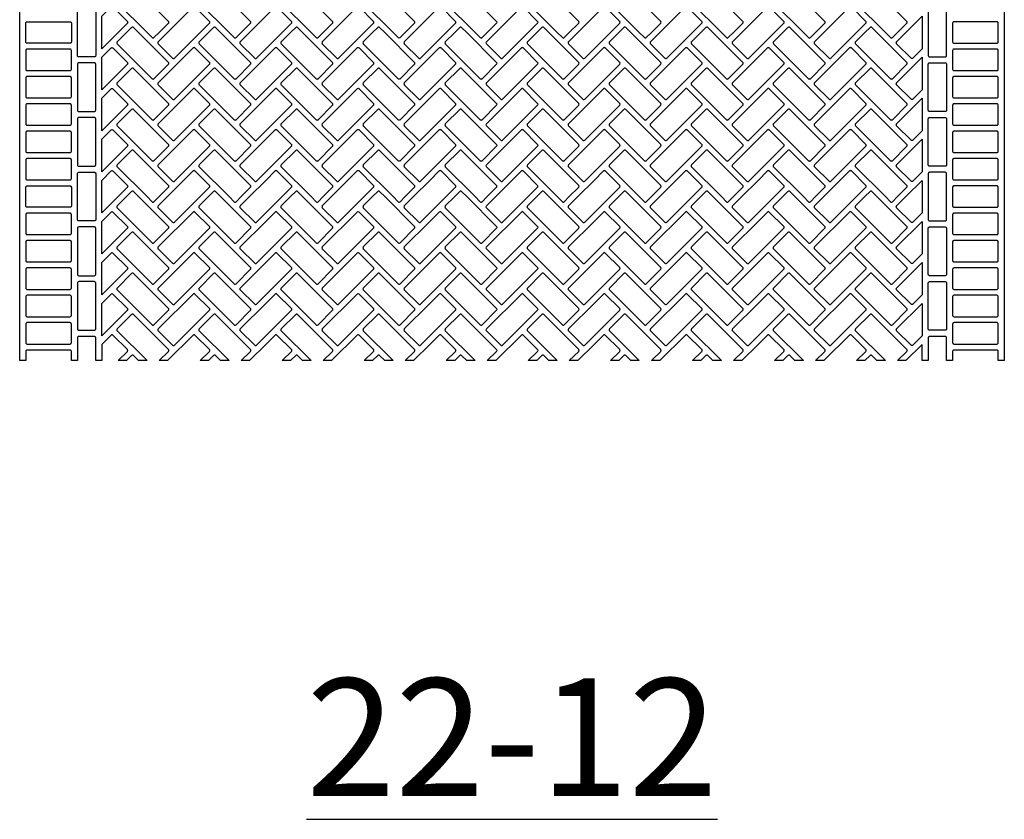
# Model space of a CAD drawing. Extents: x 2 to 219, y 1 to 220.
# Drawn here: x 76 to 96, y 80 to 96 of the extents above; entities that cross this region are included whole.
import ezdxf

# ---------------------------------------------------------------- set-up
doc = ezdxf.new("R2010")
doc.units = 0
doc.header["$LTSCALE"] = 10
doc.header["$MEASUREMENT"] = 0
for name, color, linetype in [('CADdetails-11-VERYFINE', 11, 'CONTINUOUS'), ('CADdetails-2-FINELIGHT', 2, 'CONTINUOUS'), ('CADdetails-9-EXTRAFINE', 9, 'CONTINUOUS')]:
    doc.layers.add(name, color=color, linetype=linetype)
doc.styles.add('CADdetails-NOTES', font='ARIALN.TTF', dxfattribs={"height": 2.38})

msp = doc.modelspace()

# ---------------------------------------------------------------- linework, layer by layer
at = {"layer": 'CADdetails-11-VERYFINE'}
msp.add_lwpolyline([(96.046, 99.548), (96.046, 96.221), (96.046, 92.895), (96.046, 89.569), (95.924, 89.569), (95.924, 89.759, 0.414214), (95.898, 89.785), (95.024, 89.785, 0.414214), (94.998, 89.759), (94.998, 89.569), (94.876, 89.569), (94.876, 90.036, 0.414214), (94.85, 90.062), (94.53, 90.062, 0.414214), (94.504, 90.036), (94.504, 89.569), (94.383, 89.569), (94.383, 89.899), (94.053, 89.569), (93.881, 89.569), (94.071, 89.758, 0.414214), (94.071, 89.795), (93.361, 90.504, 0.414214), (93.325, 90.504), (93.031, 90.211, 0.414214), (93.031, 90.174), (93.637, 89.569), (93.465, 89.569), (93.361, 89.672, 0.414214), (93.325, 89.672), (93.221, 89.569), (93.049, 89.569), (93.239, 89.758, 0.414214), (93.239, 89.795), (92.946, 90.088, 0.414214), (92.909, 90.088), (92.389, 89.569), (92.218, 89.569), (92.407, 89.758, 0.414214), (92.407, 89.795), (91.698, 90.504, 0.414214), (91.661, 90.504), (91.368, 90.211, 0.414214), (91.368, 90.174), (91.974, 89.569), (91.802, 89.569), (91.698, 89.672, 0.414214), (91.661, 89.672), (91.558, 89.569), (91.386, 89.569), (91.576, 89.758, 0.414214), (91.576, 89.795), (91.282, 90.088, 0.414214), (91.246, 90.088), (91.056, 89.899), (90.726, 89.569), (90.555, 89.569), (90.744, 89.758, 0.414214), (90.744, 89.795), (90.035, 90.504, 0.414214), (89.998, 90.504), (89.705, 90.211, 0.414214), (89.705, 90.174), (90.31, 89.569), (90.139, 89.569), (90.035, 89.672, 0.414214), (89.998, 89.672), (89.895, 89.569), (89.723, 89.569), (89.913, 89.758, 0.414214), (89.913, 89.795), (89.619, 90.088, 0.414214), (89.582, 90.088), (89.063, 89.569), (88.891, 89.569), (89.081, 89.758, 0.414214), (89.081, 89.795), (88.372, 90.504, 0.414214), (88.335, 90.504), (88.042, 90.211, 0.414214), (88.042, 90.174), (88.647, 89.569), (88.476, 89.569), (88.372, 89.672, 0.414214), (88.335, 89.672), (88.231, 89.569), (88.06, 89.569), (88.249, 89.758, 0.414214), (88.249, 89.795), (87.956, 90.088, 0.414214), (87.919, 90.088), (87.73, 89.899), (87.4, 89.569), (87.228, 89.569), (87.418, 89.758, 0.414214), (87.418, 89.795), (86.709, 90.504, 0.414214), (86.672, 90.504), (86.379, 90.211, 0.414214), (86.379, 90.174), (86.984, 89.569), (86.812, 89.569), (86.709, 89.672, 0.414214), (86.672, 89.672), (86.568, 89.569), (86.397, 89.569), (86.586, 89.758, 0.414214), (86.586, 89.795), (86.293, 90.088, 0.414214), (86.256, 90.088), (85.737, 89.569), (85.565, 89.569), (85.755, 89.758, 0.414214), (85.755, 89.795), (85.045, 90.504, 0.414214), (85.009, 90.504), (84.715, 90.211, 0.414214), (84.715, 90.174), (85.321, 89.569), (85.149, 89.569), (85.045, 89.672, 0.414214), (85.009, 89.672), (84.905, 89.569), (84.733, 89.569), (84.923, 89.758, 0.414214), (84.923, 89.795), (84.63, 90.088, 0.414214), (84.593, 90.088), (84.403, 89.899), (84.073, 89.569), (83.902, 89.569), (84.091, 89.758, 0.414214), (84.091, 89.795), (83.382, 90.504, 0.414214), (83.345, 90.504), (83.052, 90.211, 0.414214), (83.052, 90.174), (83.658, 89.569), (83.486, 89.569), (83.382, 89.672, 0.414214), (83.345, 89.672), (83.242, 89.569), (83.07, 89.569), (83.26, 89.758, 0.414214), (83.26, 89.795), (82.966, 90.088, 0.414214), (82.93, 90.088), (82.41, 89.569), (82.239, 89.569), (82.428, 89.758, 0.414214), (82.428, 89.795), (81.719, 90.504, 0.414214), (81.682, 90.504), (81.389, 90.211, 0.414214), (81.389, 90.174), (81.994, 89.569), (81.823, 89.569), (81.719, 89.672, 0.414214), (81.682, 89.672), (81.579, 89.569), (81.407, 89.569), (81.597, 89.758, 0.414214), (81.597, 89.795), (81.303, 90.088, 0.414214), (81.266, 90.088), (81.077, 89.899), (80.747, 89.569), (80.575, 89.569), (80.765, 89.758, 0.414214), (80.765, 89.795), (80.056, 90.504, 0.414214), (80.019, 90.504), (79.726, 90.211, 0.414214), (79.726, 90.174), (80.331, 89.569), (80.16, 89.569), (80.056, 89.672, 0.414214), (80.019, 89.672), (79.915, 89.569), (79.744, 89.569), (79.933, 89.758, 0.414214), (79.933, 89.795), (79.64, 90.088, 0.414214), (79.603, 90.088), (79.084, 89.569), (78.912, 89.569), (79.102, 89.758, 0.414214), (79.102, 89.795), (78.393, 90.504, 0.414214), (78.356, 90.504), (78.063, 90.211, 0.414214), (78.063, 90.174), (78.668, 89.569), (78.496, 89.569), (78.393, 89.672, 0.414214), (78.356, 89.672), (78.252, 89.569), (78.081, 89.569), (78.27, 89.758, 0.414214), (78.27, 89.795), (77.977, 90.088, 0.414214), (77.94, 90.088), (77.751, 89.899), (77.751, 89.569), (77.629, 89.569), (77.629, 90.036, 0.414214), (77.603, 90.062), (77.283, 90.062, 0.414214), (77.257, 90.036), (77.257, 89.569), (77.136, 89.569), (77.136, 89.759, 0.414214), (77.11, 89.785), (76.235, 89.785, 0.414214), (76.209, 89.759), (76.209, 89.569), (76.087, 89.569), (76.087, 92.895), (76.087, 96.221), (76.087, 99.548)], format="xyb", dxfattribs=at)
at = {"layer": 'CADdetails-9-EXTRAFINE'}
for points in [[(79.102, 96.448), (78.393, 97.157, 0.414214), (78.356, 97.157), (78.063, 96.864, 0.414214), (78.063, 96.827), (78.668, 96.221), (78.668, 96.221), (78.772, 96.118, 0.414214), (78.808, 96.118), (78.912, 96.221), (79.102, 96.411, 0.414214)], [(80.765, 96.448), (80.056, 97.157, 0.414214), (80.019, 97.157), (79.726, 96.864, 0.414214), (79.726, 96.827), (80.331, 96.221), (80.331, 96.221), (80.435, 96.118, 0.414214), (80.472, 96.118), (80.575, 96.221), (80.765, 96.411, 0.414214)], [(82.428, 96.448), (81.719, 97.157, 0.414214), (81.682, 97.157), (81.389, 96.864, 0.414214), (81.389, 96.827), (81.994, 96.221), (81.994, 96.221), (82.098, 96.118, 0.414214), (82.135, 96.118), (82.239, 96.221), (82.428, 96.411, 0.414214)], [(84.091, 96.448), (83.382, 97.157, 0.414214), (83.345, 97.157), (83.052, 96.864, 0.414214), (83.052, 96.827), (83.658, 96.221), (83.658, 96.221), (83.761, 96.118, 0.414214), (83.798, 96.118), (83.902, 96.221), (84.091, 96.411, 0.414214)], [(85.321, 96.221), (85.424, 96.118, 0.414214), (85.461, 96.118), (85.565, 96.221), (85.755, 96.411, 0.414214), (85.755, 96.448), (85.045, 97.157, 0.414214), (85.009, 97.157), (84.715, 96.864, 0.414214), (84.715, 96.827)], [(86.984, 96.221), (87.088, 96.118, 0.414214), (87.124, 96.118), (87.228, 96.221), (87.418, 96.411, 0.414214), (87.418, 96.448), (86.709, 97.157, 0.414214), (86.672, 97.157), (86.379, 96.864, 0.414214), (86.379, 96.827)], [(88.647, 96.221), (88.751, 96.118, 0.414214), (88.788, 96.118), (88.891, 96.221), (89.081, 96.411, 0.414214), (89.081, 96.448), (88.372, 97.157, 0.414214), (88.335, 97.157), (88.042, 96.864, 0.414214), (88.042, 96.827)], [(90.31, 96.221), (90.414, 96.118, 0.414214), (90.451, 96.118), (90.555, 96.221), (90.744, 96.411, 0.414214), (90.744, 96.448), (90.035, 97.157, 0.414214), (89.998, 97.157), (89.705, 96.864, 0.414214), (89.705, 96.827)], [(91.974, 96.221), (92.077, 96.118, 0.414214), (92.114, 96.118), (92.218, 96.221), (92.407, 96.411, 0.414214), (92.407, 96.448), (91.698, 97.157, 0.414214), (91.661, 97.157), (91.368, 96.864, 0.414214), (91.368, 96.827)], [(93.637, 96.221), (93.74, 96.118, 0.414214), (93.777, 96.118), (93.881, 96.221), (94.071, 96.411, 0.414214), (94.071, 96.448), (93.361, 97.157, 0.414214), (93.325, 97.157), (93.031, 96.864, 0.414214), (93.031, 96.827)], [(77.629, 95.754, -0.414214), (77.603, 95.728), (77.283, 95.728, -0.414214), (77.257, 95.754), (77.257, 96.221), (77.257, 96.689, -0.414214), (77.283, 96.715), (77.603, 96.715, -0.414214), (77.629, 96.689), (77.629, 96.221)], [(77.977, 96.741), (78.27, 96.448, -0.414214), (78.27, 96.411), (78.081, 96.221), (77.751, 95.891), (77.751, 96.221), (77.751, 96.551), (77.94, 96.741, -0.414214)], [(79.603, 96.741), (79.084, 96.221), (78.894, 96.032, 0.414214), (78.894, 95.995), (79.187, 95.702, 0.414214), (79.224, 95.702), (79.744, 96.221), (79.933, 96.411, 0.414214), (79.933, 96.448), (79.64, 96.741, 0.414214)], [(80.557, 95.995), (80.851, 95.702, 0.414214), (80.887, 95.702), (81.077, 95.891), (81.407, 96.221), (81.597, 96.411, 0.414214), (81.597, 96.448), (81.303, 96.741, 0.414214), (81.266, 96.741), (81.077, 96.551), (80.747, 96.221), (80.557, 96.032, 0.414214)], [(82.93, 96.741), (82.41, 96.221), (82.221, 96.032, 0.414214), (82.221, 95.995), (82.514, 95.702, 0.414214), (82.551, 95.702), (83.07, 96.221), (83.26, 96.411, 0.414214), (83.26, 96.448), (82.966, 96.741, 0.414214)], [(84.403, 96.551), (84.073, 96.221), (83.884, 96.032, 0.414214), (83.884, 95.995), (84.177, 95.702, 0.414214), (84.214, 95.702), (84.403, 95.891), (84.733, 96.221), (84.923, 96.411, 0.414214), (84.923, 96.448), (84.63, 96.741, 0.414214), (84.593, 96.741)], [(86.397, 96.221), (86.586, 96.411, 0.414214), (86.586, 96.448), (86.293, 96.741, 0.414214), (86.256, 96.741), (85.737, 96.221), (85.547, 96.032, 0.414214), (85.547, 95.995), (85.84, 95.702, 0.414214), (85.877, 95.702)], [(87.73, 96.551), (87.4, 96.221), (87.21, 96.032, 0.414214), (87.21, 95.995), (87.503, 95.702, 0.414214), (87.54, 95.702), (87.73, 95.891), (88.06, 96.221), (88.249, 96.411, 0.414214), (88.249, 96.448), (87.956, 96.741, 0.414214), (87.919, 96.741)], [(89.723, 96.221), (89.913, 96.411, 0.414214), (89.913, 96.448), (89.619, 96.741, 0.414214), (89.582, 96.741), (89.063, 96.221), (88.873, 96.032, 0.414214), (88.873, 95.995), (89.167, 95.702, 0.414214), (89.203, 95.702)], [(91.056, 96.551), (90.726, 96.221), (90.537, 96.032, 0.414214), (90.537, 95.995), (90.83, 95.702, 0.414214), (90.867, 95.702), (91.056, 95.891), (91.386, 96.221), (91.576, 96.411, 0.414214), (91.576, 96.448), (91.282, 96.741, 0.414214), (91.246, 96.741)], [(93.049, 96.221), (93.239, 96.411, 0.414214), (93.239, 96.448), (92.946, 96.741, 0.414214), (92.909, 96.741), (92.389, 96.221), (92.2, 96.032, 0.414214), (92.2, 95.995), (92.493, 95.702, 0.414214), (92.53, 95.702)], [(94.504, 95.754, 0.414214), (94.53, 95.728), (94.85, 95.728, 0.414214), (94.876, 95.754), (94.876, 96.221), (94.876, 96.689, 0.414214), (94.85, 96.715), (94.53, 96.715, 0.414214), (94.504, 96.689), (94.504, 96.221)], [(77.136, 96.031, -0.414214), (77.11, 96.005), (76.235, 96.005, -0.414214), (76.209, 96.031), (76.209, 96.221), (76.209, 96.412, -0.414214), (76.235, 96.438), (77.11, 96.438, -0.414214), (77.136, 96.412), (77.136, 96.221)], [(94.383, 96.551), (94.383, 95.891), (94.193, 95.702, -0.414214), (94.156, 95.702), (93.863, 95.995, -0.414214), (93.863, 96.032), (94.053, 96.221)], [(94.998, 96.221), (94.998, 96.031, 0.414214), (95.024, 96.005), (95.898, 96.005, 0.414214), (95.924, 96.031), (95.924, 96.221), (95.924, 96.412, 0.414214), (95.898, 96.438), (95.024, 96.438, 0.414214), (94.998, 96.412)], [(79.102, 95.616), (78.496, 96.221), (78.496, 96.221), (78.393, 96.325, 0.414214), (78.356, 96.325), (78.252, 96.221), (78.063, 96.032, 0.414214), (78.063, 95.995), (78.772, 95.286, 0.414214), (78.808, 95.286), (79.102, 95.579, 0.414214)], [(80.765, 95.616), (80.16, 96.221), (80.16, 96.221), (80.056, 96.325, 0.414214), (80.019, 96.325), (79.915, 96.221), (79.726, 96.032, 0.414214), (79.726, 95.995), (80.435, 95.286, 0.414214), (80.472, 95.286), (80.765, 95.579, 0.414214)], [(82.428, 95.616), (81.823, 96.221), (81.823, 96.221), (81.719, 96.325, 0.414214), (81.682, 96.325), (81.579, 96.221), (81.389, 96.032, 0.414214), (81.389, 95.995), (82.098, 95.286, 0.414214), (82.135, 95.286), (82.428, 95.579, 0.414214)], [(84.091, 95.616), (83.486, 96.221), (83.486, 96.221), (83.382, 96.325, 0.414214), (83.345, 96.325), (83.242, 96.221), (83.052, 96.032, 0.414214), (83.052, 95.995), (83.761, 95.286, 0.414214), (83.798, 95.286), (84.091, 95.579, 0.414214)], [(85.149, 96.221), (85.045, 96.325, 0.414214), (85.009, 96.325), (84.905, 96.221), (84.715, 96.032, 0.414214), (84.715, 95.995), (85.424, 95.286, 0.414214), (85.461, 95.286), (85.755, 95.579, 0.414214), (85.755, 95.616)], [(86.812, 96.221), (86.709, 96.325, 0.414214), (86.672, 96.325), (86.568, 96.221), (86.379, 96.032, 0.414214), (86.379, 95.995), (87.088, 95.286, 0.414214), (87.124, 95.286), (87.418, 95.579, 0.414214), (87.418, 95.616)], [(88.476, 96.221), (88.372, 96.325, 0.414214), (88.335, 96.325), (88.231, 96.221), (88.042, 96.032, 0.414214), (88.042, 95.995), (88.751, 95.286, 0.414214), (88.788, 95.286), (89.081, 95.579, 0.414214), (89.081, 95.616)], [(90.139, 96.221), (90.035, 96.325, 0.414214), (89.998, 96.325), (89.895, 96.221), (89.705, 96.032, 0.414214), (89.705, 95.995), (90.414, 95.286, 0.414214), (90.451, 95.286), (90.744, 95.579, 0.414214), (90.744, 95.616)], [(91.802, 96.221), (91.698, 96.325, 0.414214), (91.661, 96.325), (91.558, 96.221), (91.368, 96.032, 0.414214), (91.368, 95.995), (92.077, 95.286, 0.414214), (92.114, 95.286), (92.407, 95.579, 0.414214), (92.407, 95.616)], [(93.465, 96.221), (93.361, 96.325, 0.414214), (93.325, 96.325), (93.221, 96.221), (93.031, 96.032, 0.414214), (93.031, 95.995), (93.74, 95.286, 0.414214), (93.777, 95.286), (94.071, 95.579, 0.414214), (94.071, 95.616)], [(77.11, 95.884), (76.235, 95.884, 0.414214), (76.209, 95.858), (76.209, 95.476, 0.414214), (76.235, 95.45), (77.11, 95.45, 0.414214), (77.136, 95.476), (77.136, 95.858, 0.414214)], [(77.94, 95.909, -0.414214), (77.977, 95.909), (78.27, 95.616, -0.414214), (78.27, 95.579), (77.751, 95.06), (77.751, 95.72)], [(78.894, 95.164), (79.187, 94.87, 0.414214), (79.224, 94.87), (79.933, 95.579, 0.414214), (79.933, 95.616), (79.64, 95.909, 0.414214), (79.603, 95.909), (78.894, 95.2, 0.414214)], [(81.266, 95.909), (81.077, 95.72), (80.557, 95.2, 0.414214), (80.557, 95.164), (80.851, 94.87, 0.414214), (80.887, 94.87), (81.077, 95.06), (81.597, 95.579, 0.414214), (81.597, 95.616), (81.303, 95.909, 0.414214)], [(82.221, 95.164), (82.514, 94.87, 0.414214), (82.551, 94.87), (83.26, 95.579, 0.414214), (83.26, 95.616), (82.966, 95.909, 0.414214), (82.93, 95.909), (82.221, 95.2, 0.414214)], [(84.403, 95.72), (83.884, 95.2, 0.414214), (83.884, 95.164), (84.177, 94.87, 0.414214), (84.214, 94.87), (84.403, 95.06), (84.923, 95.579, 0.414214), (84.923, 95.616), (84.63, 95.909, 0.414214), (84.593, 95.909)], [(85.547, 95.164), (85.84, 94.87, 0.414214), (85.877, 94.87), (86.586, 95.579, 0.414214), (86.586, 95.616), (86.293, 95.909, 0.414214), (86.256, 95.909), (85.547, 95.2, 0.414214)], [(87.73, 95.06), (88.249, 95.579, 0.414214), (88.249, 95.616), (87.956, 95.909, 0.414214), (87.919, 95.909), (87.73, 95.72), (87.21, 95.2, 0.414214), (87.21, 95.164), (87.503, 94.87, 0.414214), (87.54, 94.87)], [(88.873, 95.164), (89.167, 94.87, 0.414214), (89.203, 94.87), (89.913, 95.579, 0.414214), (89.913, 95.616), (89.619, 95.909, 0.414214), (89.582, 95.909), (88.873, 95.2, 0.414214)], [(91.056, 95.06), (91.576, 95.579, 0.414214), (91.576, 95.616), (91.282, 95.909, 0.414214), (91.246, 95.909), (91.056, 95.72), (90.537, 95.2, 0.414214), (90.537, 95.164), (90.83, 94.87, 0.414214), (90.867, 94.87)], [(92.2, 95.164), (92.493, 94.87, 0.414214), (92.53, 94.87), (93.239, 95.579, 0.414214), (93.239, 95.616), (92.946, 95.909, 0.414214), (92.909, 95.909), (92.2, 95.2, 0.414214)], [(95.898, 95.884), (95.024, 95.884, 0.414214), (94.998, 95.858), (94.998, 95.476, 0.414214), (95.024, 95.45), (95.898, 95.45, 0.414214), (95.924, 95.476), (95.924, 95.858, 0.414214)], [(77.629, 94.645), (77.629, 95.58, 0.414214), (77.603, 95.606), (77.283, 95.606, 0.414214), (77.257, 95.58), (77.257, 94.645, 0.414214), (77.283, 94.619), (77.603, 94.619, 0.414214)], [(94.383, 95.72), (94.383, 95.06), (94.193, 94.87, -0.414214), (94.156, 94.87), (93.863, 95.164, -0.414214), (93.863, 95.2)], [(94.504, 94.645), (94.504, 95.58, -0.414214), (94.53, 95.606), (94.85, 95.606, -0.414214), (94.876, 95.58), (94.876, 94.645, -0.414214), (94.85, 94.619), (94.53, 94.619, -0.414214)], [(79.102, 94.785), (78.393, 95.494, 0.414214), (78.356, 95.494), (78.063, 95.2, 0.414214), (78.063, 95.164), (78.772, 94.454, 0.414214), (78.808, 94.454), (79.102, 94.748, 0.414214)], [(80.765, 94.785), (80.056, 95.494, 0.414214), (80.019, 95.494), (79.726, 95.2, 0.414214), (79.726, 95.164), (80.435, 94.454, 0.414214), (80.472, 94.454), (80.765, 94.748, 0.414214)], [(82.428, 94.785), (81.719, 95.494, 0.414214), (81.682, 95.494), (81.389, 95.2, 0.414214), (81.389, 95.164), (82.098, 94.454, 0.414214), (82.135, 94.454), (82.428, 94.748, 0.414214)], [(84.091, 94.785), (83.382, 95.494, 0.414214), (83.345, 95.494), (83.052, 95.2, 0.414214), (83.052, 95.164), (83.761, 94.454, 0.414214), (83.798, 94.454), (84.091, 94.748, 0.414214)], [(85.755, 94.785), (85.045, 95.494, 0.414214), (85.009, 95.494), (84.715, 95.2, 0.414214), (84.715, 95.164), (85.424, 94.454, 0.414214), (85.461, 94.454), (85.755, 94.748, 0.414214)], [(87.418, 94.785), (86.709, 95.494, 0.414214), (86.672, 95.494), (86.379, 95.2, 0.414214), (86.379, 95.164), (87.088, 94.454, 0.414214), (87.124, 94.454), (87.418, 94.748, 0.414214)], [(89.081, 94.785), (88.372, 95.494, 0.414214), (88.335, 95.494), (88.042, 95.2, 0.414214), (88.042, 95.164), (88.751, 94.454, 0.414214), (88.788, 94.454), (89.081, 94.748, 0.414214)], [(90.744, 94.785), (90.035, 95.494, 0.414214), (89.998, 95.494), (89.705, 95.2, 0.414214), (89.705, 95.164), (90.414, 94.454, 0.414214), (90.451, 94.454), (90.744, 94.748, 0.414214)], [(92.407, 94.785), (91.698, 95.494, 0.414214), (91.661, 95.494), (91.368, 95.2, 0.414214), (91.368, 95.164), (92.077, 94.454, 0.414214), (92.114, 94.454), (92.407, 94.748, 0.414214)], [(94.071, 94.785), (93.361, 95.494, 0.414214), (93.325, 95.494), (93.031, 95.2, 0.414214), (93.031, 95.164), (93.74, 94.454, 0.414214), (93.777, 94.454), (94.071, 94.748, 0.414214)], [(77.11, 95.329), (76.235, 95.329, 0.414214), (76.209, 95.303), (76.209, 94.922, 0.414214), (76.235, 94.896), (77.11, 94.896, 0.414214), (77.136, 94.922), (77.136, 95.303, 0.414214)], [(95.898, 95.329), (95.024, 95.329, 0.414214), (94.998, 95.303), (94.998, 94.922, 0.414214), (95.024, 94.896), (95.898, 94.896, 0.414214), (95.924, 94.922), (95.924, 95.303, 0.414214)], [(77.977, 95.078), (78.27, 94.785, -0.414214), (78.27, 94.748), (77.751, 94.228), (77.751, 94.888), (77.94, 95.078, -0.414214)], [(79.603, 95.078), (78.894, 94.369, 0.414214), (78.894, 94.332), (79.187, 94.039, 0.414214), (79.224, 94.039), (79.933, 94.748, 0.414214), (79.933, 94.785), (79.64, 95.078, 0.414214)], [(80.557, 94.332), (80.851, 94.039, 0.414214), (80.887, 94.039), (81.077, 94.228), (81.597, 94.748, 0.414214), (81.597, 94.785), (81.303, 95.078, 0.414214), (81.266, 95.078), (81.077, 94.888), (80.557, 94.369, 0.414214)], [(82.93, 95.078), (82.221, 94.369, 0.414214), (82.221, 94.332), (82.514, 94.039, 0.414214), (82.551, 94.039), (83.26, 94.748, 0.414214), (83.26, 94.785), (82.966, 95.078, 0.414214)], [(84.403, 94.888), (83.884, 94.369, 0.414214), (83.884, 94.332), (84.177, 94.039, 0.414214), (84.214, 94.039), (84.403, 94.228), (84.923, 94.748, 0.414214), (84.923, 94.785), (84.63, 95.078, 0.414214), (84.593, 95.078)], [(85.547, 94.332), (85.84, 94.039, 0.414214), (85.877, 94.039), (86.586, 94.748, 0.414214), (86.586, 94.785), (86.293, 95.078, 0.414214), (86.256, 95.078), (85.547, 94.369, 0.414214)], [(87.73, 94.228), (88.249, 94.748, 0.414214), (88.249, 94.785), (87.956, 95.078, 0.414214), (87.919, 95.078), (87.73, 94.888), (87.21, 94.369, 0.414214), (87.21, 94.332), (87.503, 94.039, 0.414214), (87.54, 94.039)], [(88.873, 94.332), (89.167, 94.039, 0.414214), (89.203, 94.039), (89.913, 94.748, 0.414214), (89.913, 94.785), (89.619, 95.078, 0.414214), (89.582, 95.078), (88.873, 94.369, 0.414214)], [(91.056, 94.228), (91.576, 94.748, 0.414214), (91.576, 94.785), (91.282, 95.078, 0.414214), (91.246, 95.078), (91.056, 94.888), (90.537, 94.369, 0.414214), (90.537, 94.332), (90.83, 94.039, 0.414214), (90.867, 94.039)], [(92.2, 94.332), (92.493, 94.039, 0.414214), (92.53, 94.039), (93.239, 94.748, 0.414214), (93.239, 94.785), (92.946, 95.078, 0.414214), (92.909, 95.078), (92.2, 94.369, 0.414214)], [(94.383, 94.228), (94.193, 94.039, -0.414214), (94.156, 94.039), (93.863, 94.332, -0.414214), (93.863, 94.369), (94.383, 94.888)], [(77.11, 94.775), (76.235, 94.775, 0.414214), (76.209, 94.749), (76.209, 94.368, 0.414214), (76.235, 94.342), (77.11, 94.342, 0.414214), (77.136, 94.368), (77.136, 94.749, 0.414214)], [(79.102, 93.953), (78.393, 94.662, 0.414214), (78.356, 94.662), (78.063, 94.369, 0.414214), (78.063, 94.332), (78.772, 93.623, 0.414214), (78.808, 93.623), (79.102, 93.916, 0.414214)], [(80.765, 93.953), (80.056, 94.662, 0.414214), (80.019, 94.662), (79.726, 94.369, 0.414214), (79.726, 94.332), (80.435, 93.623, 0.414214), (80.472, 93.623), (80.765, 93.916, 0.414214)], [(82.428, 93.953), (81.719, 94.662, 0.414214), (81.682, 94.662), (81.389, 94.369, 0.414214), (81.389, 94.332), (82.098, 93.623, 0.414214), (82.135, 93.623), (82.428, 93.916, 0.414214)], [(84.091, 93.953), (83.382, 94.662, 0.414214), (83.345, 94.662), (83.052, 94.369, 0.414214), (83.052, 94.332), (83.761, 93.623, 0.414214), (83.798, 93.623), (84.091, 93.916, 0.414214)], [(85.755, 93.953), (85.045, 94.662, 0.414214), (85.009, 94.662), (84.715, 94.369, 0.414214), (84.715, 94.332), (85.424, 93.623, 0.414214), (85.461, 93.623), (85.755, 93.916, 0.414214)], [(87.418, 93.953), (86.709, 94.662, 0.414214), (86.672, 94.662), (86.379, 94.369, 0.414214), (86.379, 94.332), (87.088, 93.623, 0.414214), (87.124, 93.623), (87.418, 93.916, 0.414214)], [(89.081, 93.953), (88.372, 94.662, 0.414214), (88.335, 94.662), (88.042, 94.369, 0.414214), (88.042, 94.332), (88.751, 93.623, 0.414214), (88.788, 93.623), (89.081, 93.916, 0.414214)], [(90.744, 93.953), (90.035, 94.662, 0.414214), (89.998, 94.662), (89.705, 94.369, 0.414214), (89.705, 94.332), (90.414, 93.623, 0.414214), (90.451, 93.623), (90.744, 93.916, 0.414214)], [(92.407, 93.953), (91.698, 94.662, 0.414214), (91.661, 94.662), (91.368, 94.369, 0.414214), (91.368, 94.332), (92.077, 93.623, 0.414214), (92.114, 93.623), (92.407, 93.916, 0.414214)], [(94.071, 93.953), (93.361, 94.662, 0.414214), (93.325, 94.662), (93.031, 94.369, 0.414214), (93.031, 94.332), (93.74, 93.623, 0.414214), (93.777, 93.623), (94.071, 93.916, 0.414214)], [(95.898, 94.775), (95.024, 94.775, 0.414214), (94.998, 94.749), (94.998, 94.368, 0.414214), (95.024, 94.342), (95.898, 94.342, 0.414214), (95.924, 94.368), (95.924, 94.749, 0.414214)], [(77.629, 93.536), (77.629, 94.472, 0.414214), (77.603, 94.498), (77.283, 94.498, 0.414214), (77.257, 94.472), (77.257, 93.536, 0.414214), (77.283, 93.51), (77.603, 93.51, 0.414214)], [(94.504, 93.536), (94.504, 94.472, -0.414214), (94.53, 94.498), (94.85, 94.498, -0.414214), (94.876, 94.472), (94.876, 93.536, -0.414214), (94.85, 93.51), (94.53, 93.51, -0.414214)], [(77.11, 94.22), (76.235, 94.22, 0.414214), (76.209, 94.194), (76.209, 93.813, 0.414214), (76.235, 93.787), (77.11, 93.787, 0.414214), (77.136, 93.813), (77.136, 94.194, 0.414214)], [(77.977, 94.246), (78.27, 93.953, -0.414214), (78.27, 93.916), (77.751, 93.397), (77.751, 94.057), (77.94, 94.246, -0.414214)], [(79.603, 94.246), (78.894, 93.537, 0.414214), (78.894, 93.5), (79.187, 93.207, 0.414214), (79.224, 93.207), (79.933, 93.916, 0.414214), (79.933, 93.953), (79.64, 94.246, 0.414214)], [(80.557, 93.5), (80.851, 93.207, 0.414214), (80.887, 93.207), (81.077, 93.397), (81.597, 93.916, 0.414214), (81.597, 93.953), (81.303, 94.246, 0.414214), (81.266, 94.246), (81.077, 94.057), (80.557, 93.537, 0.414214)], [(82.93, 94.246), (82.221, 93.537, 0.414214), (82.221, 93.5), (82.514, 93.207, 0.414214), (82.551, 93.207), (83.26, 93.916, 0.414214), (83.26, 93.953), (82.966, 94.246, 0.414214)], [(84.403, 94.057), (83.884, 93.537, 0.414214), (83.884, 93.5), (84.177, 93.207, 0.414214), (84.214, 93.207), (84.403, 93.397), (84.923, 93.916, 0.414214), (84.923, 93.953), (84.63, 94.246, 0.414214), (84.593, 94.246)], [(85.547, 93.5), (85.84, 93.207, 0.414214), (85.877, 93.207), (86.586, 93.916, 0.414214), (86.586, 93.953), (86.293, 94.246, 0.414214), (86.256, 94.246), (85.547, 93.537, 0.414214)], [(87.73, 94.057), (87.21, 93.537, 0.414214), (87.21, 93.5), (87.503, 93.207, 0.414214), (87.54, 93.207), (87.73, 93.397), (88.249, 93.916, 0.414214), (88.249, 93.953), (87.956, 94.246, 0.414214), (87.919, 94.246)], [(88.873, 93.5), (89.167, 93.207, 0.414214), (89.203, 93.207), (89.913, 93.916, 0.414214), (89.913, 93.953), (89.619, 94.246, 0.414214), (89.582, 94.246), (88.873, 93.537, 0.414214)], [(91.056, 94.057), (90.537, 93.537, 0.414214), (90.537, 93.5), (90.83, 93.207, 0.414214), (90.867, 93.207), (91.056, 93.397), (91.576, 93.916, 0.414214), (91.576, 93.953), (91.282, 94.246, 0.414214), (91.246, 94.246)], [(92.2, 93.5), (92.493, 93.207, 0.414214), (92.53, 93.207), (93.239, 93.916, 0.414214), (93.239, 93.953), (92.946, 94.246, 0.414214), (92.909, 94.246), (92.2, 93.537, 0.414214)], [(95.898, 94.22), (95.024, 94.22, 0.414214), (94.998, 94.194), (94.998, 93.813, 0.414214), (95.024, 93.787), (95.898, 93.787, 0.414214), (95.924, 93.813), (95.924, 94.194, 0.414214)], [(94.383, 94.057), (94.383, 93.397), (94.193, 93.207, -0.414214), (94.156, 93.207), (93.863, 93.5, -0.414214), (93.863, 93.537)], [(79.102, 93.121), (78.393, 93.83, 0.414214), (78.356, 93.83), (78.063, 93.537, 0.414214), (78.063, 93.5), (78.668, 92.895), (78.668, 92.895), (78.772, 92.791, 0.414214), (78.808, 92.791), (78.912, 92.895), (79.102, 93.085, 0.414214)], [(80.765, 93.121), (80.056, 93.83, 0.414214), (80.019, 93.83), (79.726, 93.537, 0.414214), (79.726, 93.5), (80.331, 92.895), (80.331, 92.895), (80.435, 92.791, 0.414214), (80.472, 92.791), (80.575, 92.895), (80.765, 93.085, 0.414214)], [(82.428, 93.121), (81.719, 93.83, 0.414214), (81.682, 93.83), (81.389, 93.537, 0.414214), (81.389, 93.5), (81.994, 92.895), (81.994, 92.895), (82.098, 92.791, 0.414214), (82.135, 92.791), (82.239, 92.895), (82.428, 93.085, 0.414214)], [(84.091, 93.121), (83.382, 93.83, 0.414214), (83.345, 93.83), (83.052, 93.537, 0.414214), (83.052, 93.5), (83.658, 92.895), (83.658, 92.895), (83.761, 92.791, 0.414214), (83.798, 92.791), (83.902, 92.895), (84.091, 93.085, 0.414214)], [(85.321, 92.895), (85.424, 92.791, 0.414214), (85.461, 92.791), (85.565, 92.895), (85.755, 93.085, 0.414214), (85.755, 93.121), (85.045, 93.83, 0.414214), (85.009, 93.83), (84.715, 93.537, 0.414214), (84.715, 93.5)], [(86.984, 92.895), (87.088, 92.791, 0.414214), (87.124, 92.791), (87.228, 92.895), (87.418, 93.085, 0.414214), (87.418, 93.121), (86.709, 93.83, 0.414214), (86.672, 93.83), (86.379, 93.537, 0.414214), (86.379, 93.5)], [(88.647, 92.895), (88.751, 92.791, 0.414214), (88.788, 92.791), (88.891, 92.895), (89.081, 93.085, 0.414214), (89.081, 93.121), (88.372, 93.83, 0.414214), (88.335, 93.83), (88.042, 93.537, 0.414214), (88.042, 93.5)], [(90.31, 92.895), (90.414, 92.791, 0.414214), (90.451, 92.791), (90.555, 92.895), (90.744, 93.085, 0.414214), (90.744, 93.121), (90.035, 93.83, 0.414214), (89.998, 93.83), (89.705, 93.537, 0.414214), (89.705, 93.5)], [(91.974, 92.895), (92.077, 92.791, 0.414214), (92.114, 92.791), (92.218, 92.895), (92.407, 93.085, 0.414214), (92.407, 93.121), (91.698, 93.83, 0.414214), (91.661, 93.83), (91.368, 93.537, 0.414214), (91.368, 93.5)], [(93.637, 92.895), (93.74, 92.791, 0.414214), (93.777, 92.791), (93.881, 92.895), (94.071, 93.085, 0.414214), (94.071, 93.121), (93.361, 93.83, 0.414214), (93.325, 93.83), (93.031, 93.537, 0.414214), (93.031, 93.5)], [(77.11, 93.666), (76.235, 93.666, 0.414214), (76.209, 93.64), (76.209, 93.259, 0.414214), (76.235, 93.233), (77.11, 93.233, 0.414214), (77.136, 93.259), (77.136, 93.64, 0.414214)], [(95.898, 93.666), (95.024, 93.666, 0.414214), (94.998, 93.64), (94.998, 93.259, 0.414214), (95.024, 93.233), (95.898, 93.233, 0.414214), (95.924, 93.259), (95.924, 93.64, 0.414214)], [(77.977, 93.415), (78.27, 93.121, -0.414214), (78.27, 93.085), (78.081, 92.895), (77.751, 92.565), (77.751, 92.895), (77.751, 93.225), (77.94, 93.415, -0.414214)], [(79.603, 93.415), (79.084, 92.895), (78.894, 92.706, 0.414214), (78.894, 92.669), (79.187, 92.375, 0.414214), (79.224, 92.375), (79.744, 92.895), (79.933, 93.085, 0.414214), (79.933, 93.121), (79.64, 93.415, 0.414214)], [(80.557, 92.669), (80.851, 92.375, 0.414214), (80.887, 92.375), (81.077, 92.565), (81.407, 92.895), (81.597, 93.085, 0.414214), (81.597, 93.121), (81.303, 93.415, 0.414214), (81.266, 93.415), (81.077, 93.225), (80.747, 92.895), (80.557, 92.706, 0.414214)], [(82.93, 93.415), (82.41, 92.895), (82.221, 92.706, 0.414214), (82.221, 92.669), (82.514, 92.375, 0.414214), (82.551, 92.375), (83.07, 92.895), (83.26, 93.085, 0.414214), (83.26, 93.121), (82.966, 93.415, 0.414214)], [(84.403, 93.225), (84.073, 92.895), (83.884, 92.706, 0.414214), (83.884, 92.669), (84.177, 92.375, 0.414214), (84.214, 92.375), (84.403, 92.565), (84.733, 92.895), (84.923, 93.085, 0.414214), (84.923, 93.121), (84.63, 93.415, 0.414214), (84.593, 93.415)], [(86.397, 92.895), (86.586, 93.085, 0.414214), (86.586, 93.121), (86.293, 93.415, 0.414214), (86.256, 93.415), (85.737, 92.895), (85.547, 92.706, 0.414214), (85.547, 92.669), (85.84, 92.375, 0.414214), (85.877, 92.375)], [(87.73, 93.225), (87.4, 92.895), (87.21, 92.706, 0.414214), (87.21, 92.669), (87.503, 92.375, 0.414214), (87.54, 92.375), (87.73, 92.565), (88.06, 92.895), (88.249, 93.085, 0.414214), (88.249, 93.121), (87.956, 93.415, 0.414214), (87.919, 93.415)], [(89.723, 92.895), (89.913, 93.085, 0.414214), (89.913, 93.121), (89.619, 93.415, 0.414214), (89.582, 93.415), (89.063, 92.895), (88.873, 92.706, 0.414214), (88.873, 92.669), (89.167, 92.375, 0.414214), (89.203, 92.375)], [(91.056, 93.225), (90.726, 92.895), (90.537, 92.706, 0.414214), (90.537, 92.669), (90.83, 92.375, 0.414214), (90.867, 92.375), (91.056, 92.565), (91.386, 92.895), (91.576, 93.085, 0.414214), (91.576, 93.121), (91.282, 93.415, 0.414214), (91.246, 93.415)], [(93.049, 92.895), (93.239, 93.085, 0.414214), (93.239, 93.121), (92.946, 93.415, 0.414214), (92.909, 93.415), (92.389, 92.895), (92.2, 92.706, 0.414214), (92.2, 92.669), (92.493, 92.375, 0.414214), (92.53, 92.375)], [(77.629, 92.427, -0.414214), (77.603, 92.401), (77.283, 92.401, -0.414214), (77.257, 92.427), (77.257, 92.895), (77.257, 93.363, -0.414214), (77.283, 93.389), (77.603, 93.389, -0.414214), (77.629, 93.363), (77.629, 92.895)], [(94.383, 92.565), (94.193, 92.375, -0.414214), (94.156, 92.375), (93.863, 92.669, -0.414214), (93.863, 92.706), (94.053, 92.895), (94.383, 93.225)], [(94.504, 92.427, 0.414214), (94.53, 92.401), (94.85, 92.401, 0.414214), (94.876, 92.427), (94.876, 92.895), (94.876, 93.363, 0.414214), (94.85, 93.389), (94.53, 93.389, 0.414214), (94.504, 93.363), (94.504, 92.895)], [(77.136, 92.704, -0.414214), (77.11, 92.678), (76.235, 92.678, -0.414214), (76.209, 92.704), (76.209, 92.895), (76.209, 93.086, -0.414214), (76.235, 93.112), (77.11, 93.112, -0.414214), (77.136, 93.086), (77.136, 92.895)], [(79.102, 92.29), (78.496, 92.895), (78.496, 92.895), (78.393, 92.999, 0.414214), (78.356, 92.999), (78.252, 92.895), (78.063, 92.706, 0.414214), (78.063, 92.669), (78.772, 91.96, 0.414214), (78.808, 91.96), (79.102, 92.253, 0.414214)], [(80.765, 92.29), (80.16, 92.895), (80.16, 92.895), (80.056, 92.999, 0.414214), (80.019, 92.999), (79.915, 92.895), (79.726, 92.706, 0.414214), (79.726, 92.669), (80.435, 91.96, 0.414214), (80.472, 91.96), (80.765, 92.253, 0.414214)], [(82.428, 92.29), (81.823, 92.895), (81.823, 92.895), (81.719, 92.999, 0.414214), (81.682, 92.999), (81.579, 92.895), (81.389, 92.706, 0.414214), (81.389, 92.669), (82.098, 91.96, 0.414214), (82.135, 91.96), (82.428, 92.253, 0.414214)], [(84.091, 92.29), (83.486, 92.895), (83.486, 92.895), (83.382, 92.999, 0.414214), (83.345, 92.999), (83.242, 92.895), (83.052, 92.706, 0.414214), (83.052, 92.669), (83.761, 91.96, 0.414214), (83.798, 91.96), (84.091, 92.253, 0.414214)], [(85.149, 92.895), (85.045, 92.999, 0.414214), (85.009, 92.999), (84.905, 92.895), (84.715, 92.706, 0.414214), (84.715, 92.669), (85.424, 91.96, 0.414214), (85.461, 91.96), (85.755, 92.253, 0.414214), (85.755, 92.29)], [(86.812, 92.895), (86.709, 92.999, 0.414214), (86.672, 92.999), (86.568, 92.895), (86.379, 92.706, 0.414214), (86.379, 92.669), (87.088, 91.96, 0.414214), (87.124, 91.96), (87.418, 92.253, 0.414214), (87.418, 92.29)], [(88.476, 92.895), (88.372, 92.999, 0.414214), (88.335, 92.999), (88.231, 92.895), (88.042, 92.706, 0.414214), (88.042, 92.669), (88.751, 91.96, 0.414214), (88.788, 91.96), (89.081, 92.253, 0.414214), (89.081, 92.29)], [(90.139, 92.895), (90.035, 92.999, 0.414214), (89.998, 92.999), (89.895, 92.895), (89.705, 92.706, 0.414214), (89.705, 92.669), (90.414, 91.96, 0.414214), (90.451, 91.96), (90.744, 92.253, 0.414214), (90.744, 92.29)], [(91.802, 92.895), (91.698, 92.999, 0.414214), (91.661, 92.999), (91.558, 92.895), (91.368, 92.706, 0.414214), (91.368, 92.669), (92.077, 91.96, 0.414214), (92.114, 91.96), (92.407, 92.253, 0.414214), (92.407, 92.29)], [(93.465, 92.895), (93.361, 92.999, 0.414214), (93.325, 92.999), (93.221, 92.895), (93.031, 92.706, 0.414214), (93.031, 92.669), (93.74, 91.96, 0.414214), (93.777, 91.96), (94.071, 92.253, 0.414214), (94.071, 92.29)], [(94.998, 92.895), (94.998, 92.704, 0.414214), (95.024, 92.678), (95.898, 92.678, 0.414214), (95.924, 92.704), (95.924, 92.895), (95.924, 93.086, 0.414214), (95.898, 93.112), (95.024, 93.112, 0.414214), (94.998, 93.086)], [(77.11, 92.557), (76.235, 92.557, 0.414214), (76.209, 92.531), (76.209, 92.15, 0.414214), (76.235, 92.124), (77.11, 92.124, 0.414214), (77.136, 92.15), (77.136, 92.531, 0.414214)], [(77.94, 92.583, -0.414214), (77.977, 92.583), (78.27, 92.29, -0.414214), (78.27, 92.253), (77.751, 91.733), (77.751, 92.393)], [(78.894, 91.837), (79.187, 91.544, 0.414214), (79.224, 91.544), (79.933, 92.253, 0.414214), (79.933, 92.29), (79.64, 92.583, 0.414214), (79.603, 92.583), (78.894, 91.874, 0.414214)], [(81.266, 92.583), (81.077, 92.393), (80.557, 91.874, 0.414214), (80.557, 91.837), (80.851, 91.544, 0.414214), (80.887, 91.544), (81.077, 91.733), (81.597, 92.253, 0.414214), (81.597, 92.29), (81.303, 92.583, 0.414214)], [(82.221, 91.837), (82.514, 91.544, 0.414214), (82.551, 91.544), (83.26, 92.253, 0.414214), (83.26, 92.29), (82.966, 92.583, 0.414214), (82.93, 92.583), (82.221, 91.874, 0.414214)], [(84.403, 92.393), (83.884, 91.874, 0.414214), (83.884, 91.837), (84.177, 91.544, 0.414214), (84.214, 91.544), (84.403, 91.733), (84.923, 92.253, 0.414214), (84.923, 92.29), (84.63, 92.583, 0.414214), (84.593, 92.583)], [(85.547, 91.837), (85.84, 91.544, 0.414214), (85.877, 91.544), (86.586, 92.253, 0.414214), (86.586, 92.29), (86.293, 92.583, 0.414214), (86.256, 92.583), (85.547, 91.874, 0.414214)], [(87.73, 91.733), (88.249, 92.253, 0.414214), (88.249, 92.29), (87.956, 92.583, 0.414214), (87.919, 92.583), (87.73, 92.393), (87.21, 91.874, 0.414214), (87.21, 91.837), (87.503, 91.544, 0.414214), (87.54, 91.544)], [(88.873, 91.837), (89.167, 91.544, 0.414214), (89.203, 91.544), (89.913, 92.253, 0.414214), (89.913, 92.29), (89.619, 92.583, 0.414214), (89.582, 92.583), (88.873, 91.874, 0.414214)], [(91.056, 91.733), (91.576, 92.253, 0.414214), (91.576, 92.29), (91.282, 92.583, 0.414214), (91.246, 92.583), (91.056, 92.393), (90.537, 91.874, 0.414214), (90.537, 91.837), (90.83, 91.544, 0.414214), (90.867, 91.544)], [(92.2, 91.837), (92.493, 91.544, 0.414214), (92.53, 91.544), (93.239, 92.253, 0.414214), (93.239, 92.29), (92.946, 92.583, 0.414214), (92.909, 92.583), (92.2, 91.874, 0.414214)], [(95.898, 92.557), (95.024, 92.557, 0.414214), (94.998, 92.531), (94.998, 92.15, 0.414214), (95.024, 92.124), (95.898, 92.124, 0.414214), (95.924, 92.15), (95.924, 92.531, 0.414214)], [(77.629, 91.318), (77.629, 92.254, 0.414214), (77.603, 92.28), (77.283, 92.28, 0.414214), (77.257, 92.254), (77.257, 91.318, 0.414214), (77.283, 91.292), (77.603, 91.292, 0.414214)], [(94.383, 92.393), (94.383, 91.733), (94.193, 91.544, -0.414214), (94.156, 91.544), (93.863, 91.837, -0.414214), (93.863, 91.874)], [(94.504, 91.318), (94.504, 92.254, -0.414214), (94.53, 92.28), (94.85, 92.28, -0.414214), (94.876, 92.254), (94.876, 91.318, -0.414214), (94.85, 91.292), (94.53, 91.292, -0.414214)], [(79.102, 91.458), (78.393, 92.167, 0.414214), (78.356, 92.167), (78.063, 91.874, 0.414214), (78.063, 91.837), (78.772, 91.128, 0.414214), (78.808, 91.128), (79.102, 91.421, 0.414214)], [(80.765, 91.458), (80.056, 92.167, 0.414214), (80.019, 92.167), (79.726, 91.874, 0.414214), (79.726, 91.837), (80.435, 91.128, 0.414214), (80.472, 91.128), (80.765, 91.421, 0.414214)], [(82.428, 91.458), (81.719, 92.167, 0.414214), (81.682, 92.167), (81.389, 91.874, 0.414214), (81.389, 91.837), (82.098, 91.128, 0.414214), (82.135, 91.128), (82.428, 91.421, 0.414214)], [(84.091, 91.458), (83.382, 92.167, 0.414214), (83.345, 92.167), (83.052, 91.874, 0.414214), (83.052, 91.837), (83.761, 91.128, 0.414214), (83.798, 91.128), (84.091, 91.421, 0.414214)], [(85.755, 91.458), (85.045, 92.167, 0.414214), (85.009, 92.167), (84.715, 91.874, 0.414214), (84.715, 91.837), (85.424, 91.128, 0.414214), (85.461, 91.128), (85.755, 91.421, 0.414214)], [(87.418, 91.458), (86.709, 92.167, 0.414214), (86.672, 92.167), (86.379, 91.874, 0.414214), (86.379, 91.837), (87.088, 91.128, 0.414214), (87.124, 91.128), (87.418, 91.421, 0.414214)], [(89.081, 91.458), (88.372, 92.167, 0.414214), (88.335, 92.167), (88.042, 91.874, 0.414214), (88.042, 91.837), (88.751, 91.128, 0.414214), (88.788, 91.128), (89.081, 91.421, 0.414214)], [(90.744, 91.458), (90.035, 92.167, 0.414214), (89.998, 92.167), (89.705, 91.874, 0.414214), (89.705, 91.837), (90.414, 91.128, 0.414214), (90.451, 91.128), (90.744, 91.421, 0.414214)], [(92.407, 91.458), (91.698, 92.167, 0.414214), (91.661, 92.167), (91.368, 91.874, 0.414214), (91.368, 91.837), (92.077, 91.128, 0.414214), (92.114, 91.128), (92.407, 91.421, 0.414214)], [(94.071, 91.458), (93.361, 92.167, 0.414214), (93.325, 92.167), (93.031, 91.874, 0.414214), (93.031, 91.837), (93.74, 91.128, 0.414214), (93.777, 91.128), (94.071, 91.421, 0.414214)], [(77.11, 92.003), (76.235, 92.003, 0.414214), (76.209, 91.977), (76.209, 91.596, 0.414214), (76.235, 91.57), (77.11, 91.57, 0.414214), (77.136, 91.596), (77.136, 91.977, 0.414214)], [(95.898, 92.003), (95.024, 92.003, 0.414214), (94.998, 91.977), (94.998, 91.596, 0.414214), (95.024, 91.57), (95.898, 91.57, 0.414214), (95.924, 91.596), (95.924, 91.977, 0.414214)], [(77.977, 91.751), (78.27, 91.458, -0.414214), (78.27, 91.421), (77.751, 90.902), (77.751, 91.562), (77.94, 91.751, -0.414214)], [(79.603, 91.751), (78.894, 91.042, 0.414214), (78.894, 91.006), (79.187, 90.712, 0.414214), (79.224, 90.712), (79.933, 91.421, 0.414214), (79.933, 91.458), (79.64, 91.751, 0.414214)], [(80.557, 91.006), (80.851, 90.712, 0.414214), (80.887, 90.712), (81.077, 90.902), (81.597, 91.421, 0.414214), (81.597, 91.458), (81.303, 91.751, 0.414214), (81.266, 91.751), (81.077, 91.562), (80.557, 91.042, 0.414214)], [(82.93, 91.751), (82.221, 91.042, 0.414214), (82.221, 91.006), (82.514, 90.712, 0.414214), (82.551, 90.712), (83.26, 91.421, 0.414214), (83.26, 91.458), (82.966, 91.751, 0.414214)], [(84.403, 91.562), (83.884, 91.042, 0.414214), (83.884, 91.006), (84.177, 90.712, 0.414214), (84.214, 90.712), (84.403, 90.902), (84.923, 91.421, 0.414214), (84.923, 91.458), (84.63, 91.751, 0.414214), (84.593, 91.751)], [(85.547, 91.006), (85.84, 90.712, 0.414214), (85.877, 90.712), (86.586, 91.421, 0.414214), (86.586, 91.458), (86.293, 91.751, 0.414214), (86.256, 91.751), (85.547, 91.042, 0.414214)], [(87.73, 90.902), (88.249, 91.421, 0.414214), (88.249, 91.458), (87.956, 91.751, 0.414214), (87.919, 91.751), (87.73, 91.562), (87.21, 91.042, 0.414214), (87.21, 91.006), (87.503, 90.712, 0.414214), (87.54, 90.712)], [(88.873, 91.006), (89.167, 90.712, 0.414214), (89.203, 90.712), (89.913, 91.421, 0.414214), (89.913, 91.458), (89.619, 91.751, 0.414214), (89.582, 91.751), (88.873, 91.042, 0.414214)], [(91.056, 90.902), (91.576, 91.421, 0.414214), (91.576, 91.458), (91.282, 91.751, 0.414214), (91.246, 91.751), (91.056, 91.562), (90.537, 91.042, 0.414214), (90.537, 91.006), (90.83, 90.712, 0.414214), (90.867, 90.712)], [(92.2, 91.006), (92.493, 90.712, 0.414214), (92.53, 90.712), (93.239, 91.421, 0.414214), (93.239, 91.458), (92.946, 91.751, 0.414214), (92.909, 91.751), (92.2, 91.042, 0.414214)], [(77.11, 91.448), (76.235, 91.448, 0.414214), (76.209, 91.422), (76.209, 91.041, 0.414214), (76.235, 91.015), (77.11, 91.015, 0.414214), (77.136, 91.041), (77.136, 91.422, 0.414214)], [(94.383, 90.902), (94.193, 90.712, -0.414214), (94.156, 90.712), (93.863, 91.006, -0.414214), (93.863, 91.042), (94.383, 91.562)], [(95.898, 91.448), (95.024, 91.448, 0.414214), (94.998, 91.422), (94.998, 91.041, 0.414214), (95.024, 91.015), (95.898, 91.015, 0.414214), (95.924, 91.041), (95.924, 91.422, 0.414214)], [(79.102, 90.627), (78.393, 91.336, 0.414214), (78.356, 91.336), (78.063, 91.042, 0.414214), (78.063, 91.006), (78.772, 90.296, 0.414214), (78.808, 90.296), (79.102, 90.59, 0.414214)], [(80.765, 90.627), (80.056, 91.336, 0.414214), (80.019, 91.336), (79.726, 91.042, 0.414214), (79.726, 91.006), (80.435, 90.296, 0.414214), (80.472, 90.296), (80.765, 90.59, 0.414214)], [(82.428, 90.627), (81.719, 91.336, 0.414214), (81.682, 91.336), (81.389, 91.042, 0.414214), (81.389, 91.006), (82.098, 90.296, 0.414214), (82.135, 90.296), (82.428, 90.59, 0.414214)], [(84.091, 90.627), (83.382, 91.336, 0.414214), (83.345, 91.336), (83.052, 91.042, 0.414214), (83.052, 91.006), (83.761, 90.296, 0.414214), (83.798, 90.296), (84.091, 90.59, 0.414214)], [(85.755, 90.627), (85.045, 91.336, 0.414214), (85.009, 91.336), (84.715, 91.042, 0.414214), (84.715, 91.006), (85.424, 90.296, 0.414214), (85.461, 90.296), (85.755, 90.59, 0.414214)], [(87.418, 90.627), (86.709, 91.336, 0.414214), (86.672, 91.336), (86.379, 91.042, 0.414214), (86.379, 91.006), (87.088, 90.296, 0.414214), (87.124, 90.296), (87.418, 90.59, 0.414214)], [(89.081, 90.627), (88.372, 91.336, 0.414214), (88.335, 91.336), (88.042, 91.042, 0.414214), (88.042, 91.006), (88.751, 90.296, 0.414214), (88.788, 90.296), (89.081, 90.59, 0.414214)], [(90.744, 90.627), (90.035, 91.336, 0.414214), (89.998, 91.336), (89.705, 91.042, 0.414214), (89.705, 91.006), (90.414, 90.296, 0.414214), (90.451, 90.296), (90.744, 90.59, 0.414214)], [(92.407, 90.627), (91.698, 91.336, 0.414214), (91.661, 91.336), (91.368, 91.042, 0.414214), (91.368, 91.006), (92.077, 90.296, 0.414214), (92.114, 90.296), (92.407, 90.59, 0.414214)], [(94.071, 90.627), (93.361, 91.336, 0.414214), (93.325, 91.336), (93.031, 91.042, 0.414214), (93.031, 91.006), (93.74, 90.296, 0.414214), (93.777, 90.296), (94.071, 90.59, 0.414214)], [(77.629, 90.21), (77.629, 91.145, 0.414214), (77.603, 91.171), (77.283, 91.171, 0.414214), (77.257, 91.145), (77.257, 90.21, 0.414214), (77.283, 90.184), (77.603, 90.184, 0.414214)], [(94.504, 90.21), (94.504, 91.145, -0.414214), (94.53, 91.171), (94.85, 91.171, -0.414214), (94.876, 91.145), (94.876, 90.21, -0.414214), (94.85, 90.184), (94.53, 90.184, -0.414214)], [(77.11, 90.894), (76.235, 90.894, 0.414214), (76.209, 90.868), (76.209, 90.487, 0.414214), (76.235, 90.461), (77.11, 90.461, 0.414214), (77.136, 90.487), (77.136, 90.868, 0.414214)], [(77.977, 90.92), (78.27, 90.627, -0.414214), (78.27, 90.59), (77.751, 90.07), (77.751, 90.73), (77.94, 90.92, -0.414214)], [(79.603, 90.92), (78.894, 90.211, 0.414214), (78.894, 90.174), (79.187, 89.881, 0.414214), (79.224, 89.881), (79.933, 90.59, 0.414214), (79.933, 90.627), (79.64, 90.92, 0.414214)], [(80.557, 90.174), (80.851, 89.881, 0.414214), (80.887, 89.881), (81.077, 90.07), (81.597, 90.59, 0.414214), (81.597, 90.627), (81.303, 90.92, 0.414214), (81.266, 90.92), (81.077, 90.73), (80.557, 90.211, 0.414214)], [(82.93, 90.92), (82.221, 90.211, 0.414214), (82.221, 90.174), (82.514, 89.881, 0.414214), (82.551, 89.881), (83.26, 90.59, 0.414214), (83.26, 90.627), (82.966, 90.92, 0.414214)], [(84.403, 90.73), (83.884, 90.211, 0.414214), (83.884, 90.174), (84.177, 89.881, 0.414214), (84.214, 89.881), (84.403, 90.07), (84.923, 90.59, 0.414214), (84.923, 90.627), (84.63, 90.92, 0.414214), (84.593, 90.92)], [(85.547, 90.174), (85.84, 89.881, 0.414214), (85.877, 89.881), (86.586, 90.59, 0.414214), (86.586, 90.627), (86.293, 90.92, 0.414214), (86.256, 90.92), (85.547, 90.211, 0.414214)], [(87.73, 90.73), (87.21, 90.211, 0.414214), (87.21, 90.174), (87.503, 89.881, 0.414214), (87.54, 89.881), (87.73, 90.07), (88.249, 90.59, 0.414214), (88.249, 90.627), (87.956, 90.92, 0.414214), (87.919, 90.92)], [(88.873, 90.174), (89.167, 89.881, 0.414214), (89.203, 89.881), (89.913, 90.59, 0.414214), (89.913, 90.627), (89.619, 90.92, 0.414214), (89.582, 90.92), (88.873, 90.211, 0.414214)], [(91.056, 90.73), (90.537, 90.211, 0.414214), (90.537, 90.174), (90.83, 89.881, 0.414214), (90.867, 89.881), (91.056, 90.07), (91.576, 90.59, 0.414214), (91.576, 90.627), (91.282, 90.92, 0.414214), (91.246, 90.92)], [(92.2, 90.174), (92.493, 89.881, 0.414214), (92.53, 89.881), (93.239, 90.59, 0.414214), (93.239, 90.627), (92.946, 90.92, 0.414214), (92.909, 90.92), (92.2, 90.211, 0.414214)], [(95.898, 90.894), (95.024, 90.894, 0.414214), (94.998, 90.868), (94.998, 90.487, 0.414214), (95.024, 90.461), (95.898, 90.461, 0.414214), (95.924, 90.487), (95.924, 90.868, 0.414214)], [(94.383, 90.73), (94.383, 90.07), (94.193, 89.881, -0.414214), (94.156, 89.881), (93.863, 90.174, -0.414214), (93.863, 90.211)], [(77.11, 90.34), (76.235, 90.34, 0.414214), (76.209, 90.314), (76.209, 89.932, 0.414214), (76.235, 89.906), (77.11, 89.906, 0.414214), (77.136, 89.932), (77.136, 90.314, 0.414214)], [(95.898, 90.34), (95.024, 90.34, 0.414214), (94.998, 90.314), (94.998, 89.932, 0.414214), (95.024, 89.906), (95.898, 89.906, 0.414214), (95.924, 89.932), (95.924, 90.314, 0.414214)]]:
    msp.add_lwpolyline(points, format="xyb", close=True, dxfattribs=at)

# ---------------------------------------------------------------- texts
at = {"layer": 'CADdetails-2-FINELIGHT', "insert": (86.067, 83.126), "char_height": 2.38, "width": 44.61001, "attachment_point": 2, "style": 'CADdetails-NOTES'}
msp.add_mtext('{\\L22-12}', dxfattribs=at)

doc.saveas('drawing.dxf')
